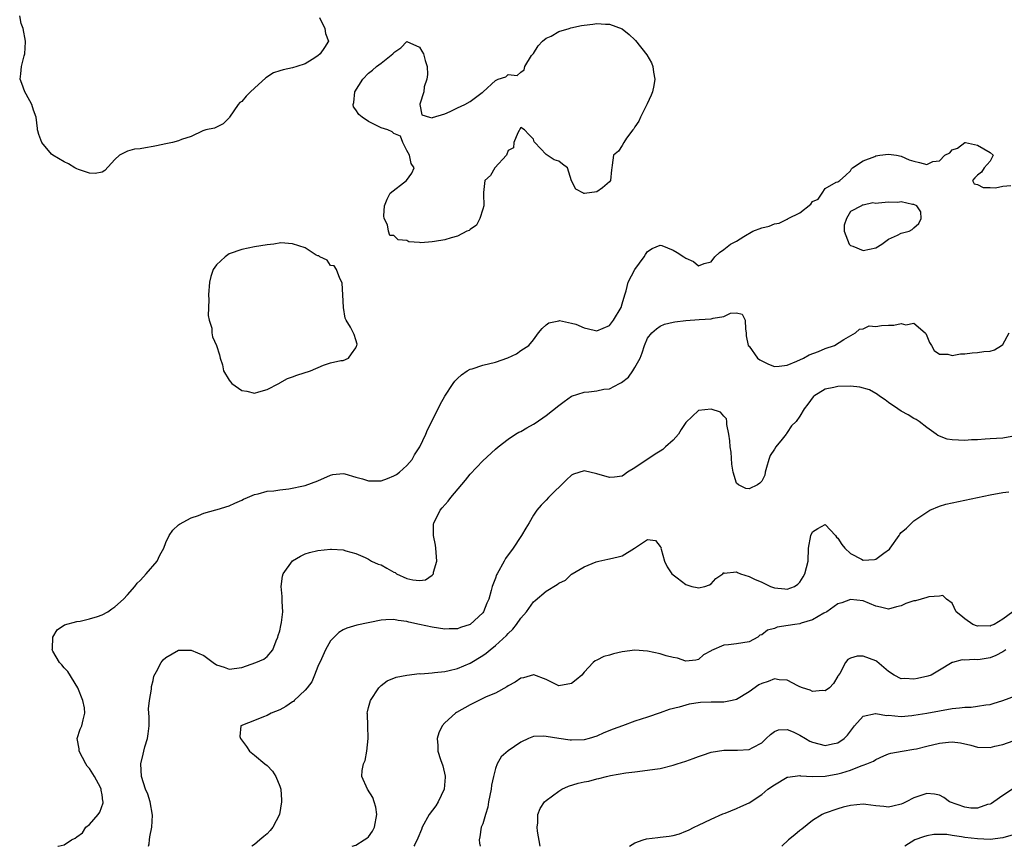
# Model space of a CAD drawing. Units: inches. Extents: x 2556000 to 2559000, y 1518000 to 1521000.
# Drawn here: x 2557574 to 2557729, y 1518000 to 1518130 of the extents above; entities that cross this region are included whole.
import ezdxf

# ---------------------------------------------------------------- set-up
doc = ezdxf.new("R2010")
doc.units = ezdxf.units.IN
doc.header["$MEASUREMENT"] = 0
doc.layers.add('LD25561518_2ft', color=112, linetype='Continuous')

msp = doc.modelspace()

# ---------------------------------------------------------------- linework, layer by layer
at = {"layer": 'LD25561518_2ft'}
for points, elevation in [([(2557621.25, 1518130.75), (2557622.08, 1518129), (2557622.18, 1518128.18), (2557622.65, 1518127), (2557622.02, 1518126.02), (2557621.34, 1518125), (2557621, 1518124.7), (2557620.12, 1518124.12), (2557619, 1518123.44), (2557617.69, 1518123), (2557617, 1518122.79), (2557615.52, 1518122.48), (2557615, 1518122.33), (2557614.02, 1518121.98), (2557612.77, 1518121.23), (2557611, 1518119.56), (2557610.38, 1518119), (2557609.68, 1518118.32), (2557609, 1518117.49), (2557608.69, 1518117.31), (2557608.45, 1518117), (2557607.04, 1518115), (2557607, 1518114.91), (2557606.06, 1518113.94), (2557605, 1518113.44), (2557604.71, 1518113.29), (2557603.34, 1518113), (2557603, 1518112.9), (2557602.83, 1518112.83), (2557601, 1518111.94), (2557599.49, 1518111.49), (2557599, 1518111.27), (2557598.06, 1518111), (2557597, 1518110.81), (2557595.54, 1518110.46), (2557595, 1518110.38), (2557593.82, 1518110.18), (2557593, 1518110.01), (2557592.06, 1518109.94), (2557591, 1518109.64), (2557589.72, 1518109), (2557589, 1518108.35), (2557587.42, 1518106.58), (2557587, 1518106.31), (2557585.9, 1518106.1), (2557585, 1518106.16), (2557583.26, 1518106.74), (2557583, 1518106.85), (2557582.68, 1518107), (2557581.66, 1518107.66), (2557581, 1518107.96), (2557579.22, 1518109), (2557579, 1518109.19), (2557577.48, 1518111), (2557577, 1518112.28), (2557576.84, 1518112.84), (2557576.8, 1518113), (2557576.79, 1518113.21), (2557576.56, 1518115), (2557576.13, 1518116.13), (2557575.91, 1518117), (2557575, 1518118.63), (2557574.81, 1518119), (2557574.33, 1518120.33), (2557574.06, 1518121), (2557574.15, 1518121.85), (2557574.25, 1518123), (2557574.7, 1518124.7), (2557574.8, 1518125), (2557574.88, 1518126.88), (2557574.9, 1518127), (2557574.5, 1518129), (2557574.23, 1518129.77), (2557573.98, 1518131)], 8830), ([(2557579.98, 1518000), (2557580.02, 1518000.02), (2557581, 1518000.23), (2557582.17, 1518001), (2557582.74, 1518001.26), (2557583, 1518001.48), (2557583.9, 1518002.1), (2557584.43, 1518003), (2557585, 1518003.46), (2557586.33, 1518005), (2557586.62, 1518005.38), (2557587.16, 1518006.84), (2557587.16, 1518007), (2557587.11, 1518007.11), (2557587, 1518008.11), (2557586.84, 1518008.84), (2557586.85, 1518009), (2557586.73, 1518009.27), (2557585.78, 1518011), (2557585, 1518012.27), (2557584.64, 1518012.64), (2557584.42, 1518013), (2557583.33, 1518015), (2557583.35, 1518015.35), (2557583.06, 1518017), (2557583.53, 1518018.47), (2557583.78, 1518019), (2557583.96, 1518019.96), (2557584.26, 1518021), (2557584.18, 1518021.82), (2557583.95, 1518023), (2557583.14, 1518025), (2557581.56, 1518027.56), (2557581, 1518028.14), (2557580.64, 1518028.64), (2557580.23, 1518029), (2557579.21, 1518030.79), (2557579.11, 1518031), (2557579.14, 1518031.14), (2557579.22, 1518033), (2557579.87, 1518034.13), (2557581.06, 1518034.94), (2557583, 1518035.45), (2557583.51, 1518035.51), (2557585, 1518035.86), (2557586.25, 1518036.25), (2557587, 1518036.52), (2557587.86, 1518037), (2557588.52, 1518037.48), (2557589, 1518037.78), (2557590.35, 1518039), (2557591, 1518039.68), (2557592.14, 1518041), (2557592.51, 1518041.49), (2557593, 1518041.95), (2557593.48, 1518042.52), (2557593.93, 1518043), (2557595.63, 1518045), (2557596.08, 1518045.92), (2557596.7, 1518047), (2557597, 1518047.92), (2557597.57, 1518049), (2557598.13, 1518049.87), (2557599, 1518050.71), (2557599.17, 1518050.83), (2557601, 1518051.8), (2557602.19, 1518052.19), (2557603, 1518052.53), (2557604.92, 1518053.08), (2557605.12, 1518053.12), (2557607, 1518053.7), (2557607.89, 1518054.11), (2557609, 1518054.59), (2557609.26, 1518054.74), (2557609.91, 1518055), (2557611, 1518055.51), (2557611.59, 1518055.59), (2557613, 1518055.99), (2557614.06, 1518056.06), (2557615, 1518056.24), (2557616.4, 1518056.4), (2557619, 1518056.91), (2557621, 1518057.64), (2557623, 1518058.55), (2557623.38, 1518058.62), (2557625, 1518058.8), (2557625.25, 1518058.75), (2557627, 1518058.21), (2557628.06, 1518057.94), (2557629, 1518057.64), (2557631, 1518057.64), (2557632, 1518058), (2557633, 1518058.41), (2557633.37, 1518058.63), (2557633.88, 1518059), (2557635, 1518060.08), (2557635.85, 1518061), (2557636.25, 1518061.75), (2557637.07, 1518063), (2557638, 1518065), (2557638.29, 1518065.71), (2557638.95, 1518067), (2557640.29, 1518069.71), (2557641, 1518071), (2557642.33, 1518073), (2557642.61, 1518073.39), (2557643, 1518073.8), (2557643.62, 1518074.38), (2557644.56, 1518075), (2557645, 1518075.24), (2557645.33, 1518075.33), (2557647, 1518075.88), (2557649, 1518076.36), (2557650.97, 1518077.03), (2557652.31, 1518077.69), (2557653, 1518078.18), (2557654.27, 1518079), (2557655, 1518079.91), (2557655.81, 1518081), (2557656.35, 1518081.65), (2557657, 1518082.24), (2557657.44, 1518082.56), (2557659, 1518082.9), (2557659.09, 1518082.91), (2557661, 1518082.53), (2557661.65, 1518082.35), (2557663, 1518081.8), (2557664.57, 1518081.43), (2557665, 1518081.31), (2557667, 1518082.12), (2557667.61, 1518083), (2557668.83, 1518085), (2557669, 1518085.55), (2557669.39, 1518087), (2557669.59, 1518087.59), (2557669.93, 1518089), (2557670.96, 1518091), (2557672.45, 1518093), (2557672.65, 1518093.35), (2557673, 1518093.8), (2557673.71, 1518094.29), (2557675, 1518094.83), (2557675.25, 1518094.75), (2557677, 1518094.05), (2557677.66, 1518093.66), (2557678.7, 1518093), (2557678.88, 1518092.88), (2557679, 1518092.76), (2557680.24, 1518092.24), (2557681, 1518091.55), (2557681.91, 1518091.91), (2557683, 1518092.18), (2557683.59, 1518093), (2557684.32, 1518093.68), (2557685, 1518094.11), (2557686.08, 1518095), (2557687, 1518095.46), (2557688.16, 1518096.16), (2557689.6, 1518097), (2557691, 1518097.55), (2557692.18, 1518097.82), (2557693, 1518098.18), (2557693.72, 1518098.28), (2557695, 1518098.92), (2557695.06, 1518098.94), (2557695.15, 1518099), (2557697, 1518099.94), (2557698.72, 1518101.28), (2557699, 1518101.71), (2557699.91, 1518102.09), (2557700.53, 1518103), (2557701, 1518103.76), (2557702.73, 1518104.73), (2557703, 1518104.82), (2557703.28, 1518105), (2557704.21, 1518105.79), (2557705, 1518106.55), (2557705.16, 1518106.84), (2557705.28, 1518107), (2557707, 1518108.12), (2557708.8, 1518108.8), (2557709, 1518108.9), (2557709.6, 1518109), (2557711, 1518109.18), (2557712.26, 1518109), (2557713, 1518108.88), (2557714.26, 1518108.26), (2557715, 1518108.04), (2557715.86, 1518107.86), (2557717, 1518107.54), (2557717.99, 1518107.99), (2557719, 1518108.11), (2557719.88, 1518109), (2557720.63, 1518109.37), (2557721, 1518109.87), (2557721.88, 1518110.12), (2557723, 1518111.02), (2557723.13, 1518111), (2557725, 1518110.58), (2557727, 1518109.42), (2557727.51, 1518109), (2557727, 1518108.08), (2557726.08, 1518107), (2557725.66, 1518106.34), (2557725, 1518105.84), (2557724.57, 1518105.43), (2557724.21, 1518105), (2557724.49, 1518104.49), (2557725, 1518104.39), (2557725.89, 1518103.89), (2557727, 1518103.91), (2557727.86, 1518103.86), (2557729, 1518104.13), (2557730.25, 1518104.25)], 8830), ([(2557594.29, 1518000), (2557594.37, 1518000.37), (2557594.46, 1518001), (2557594.51, 1518001.49), (2557594.82, 1518003), (2557594.91, 1518004.91), (2557594.53, 1518007), (2557594.2, 1518008.2), (2557593.82, 1518009), (2557593.19, 1518011), (2557593.06, 1518013), (2557593.47, 1518014.53), (2557593.55, 1518015), (2557593.71, 1518015.71), (2557594.14, 1518017), (2557594.26, 1518017.74), (2557594.37, 1518019), (2557594.37, 1518020.37), (2557594.29, 1518021.71), (2557594.44, 1518023), (2557594.76, 1518024.76), (2557594.77, 1518025.23), (2557595, 1518026.17), (2557595.15, 1518026.85), (2557595.56, 1518027.56), (2557596.28, 1518029), (2557596.6, 1518029.4), (2557597, 1518029.76), (2557599, 1518030.95), (2557601, 1518030.96), (2557603, 1518030.07), (2557604.46, 1518029), (2557605, 1518028.63), (2557606.23, 1518028.23), (2557607, 1518027.94), (2557609, 1518028.22), (2557611.19, 1518029), (2557612.46, 1518029.54), (2557613, 1518029.94), (2557613.87, 1518031), (2557614.4, 1518032.4), (2557614.69, 1518033), (2557614.75, 1518033.25), (2557615, 1518033.98), (2557615.17, 1518034.83), (2557615.28, 1518035.28), (2557615.47, 1518037), (2557615.37, 1518038.63), (2557615.38, 1518039.38), (2557615.21, 1518041), (2557615.41, 1518042.59), (2557615.55, 1518043), (2557616.99, 1518045.01), (2557618.24, 1518045.76), (2557619, 1518046.11), (2557619.67, 1518046.33), (2557621, 1518046.66), (2557623, 1518046.88), (2557623.15, 1518046.85), (2557625, 1518046.76), (2557625.39, 1518046.61), (2557627, 1518046.16), (2557628.45, 1518045.55), (2557629, 1518045.29), (2557629.16, 1518045.16), (2557629.43, 1518045), (2557630.5, 1518044.5), (2557631, 1518044.42), (2557631.86, 1518043.86), (2557633, 1518043.24), (2557633.17, 1518043.17), (2557633.39, 1518043), (2557635, 1518042.25), (2557635.99, 1518042.01), (2557637, 1518041.91), (2557637.95, 1518042.05), (2557639, 1518042.75), (2557639.14, 1518042.86), (2557639.21, 1518043), (2557639.25, 1518043.25), (2557639.75, 1518045), (2557639.58, 1518047), (2557639.52, 1518047.52), (2557639.21, 1518049), (2557639.25, 1518050.75), (2557639.29, 1518051), (2557639.61, 1518051.61), (2557640.28, 1518053), (2557640.6, 1518053.4), (2557641.54, 1518054.46), (2557641.95, 1518055), (2557644.26, 1518057.74), (2557645, 1518058.71), (2557647, 1518060.81), (2557649, 1518062.66), (2557649.41, 1518063), (2557651, 1518064.23), (2557652.17, 1518065), (2557652.7, 1518065.3), (2557653, 1518065.44), (2557653.97, 1518066.03), (2557655, 1518066.59), (2557655.25, 1518066.75), (2557657, 1518067.95), (2557659, 1518069.55), (2557659.82, 1518070.18), (2557660.97, 1518071), (2557663, 1518071.64), (2557663.7, 1518071.7), (2557665, 1518071.86), (2557666.08, 1518072.08), (2557667, 1518072.16), (2557668.57, 1518073), (2557668.86, 1518073.14), (2557669.98, 1518074.02), (2557670.66, 1518075), (2557671, 1518075.53), (2557671.84, 1518077), (2557672.15, 1518077.85), (2557672.52, 1518079), (2557673, 1518080.14), (2557673.68, 1518081), (2557674.39, 1518081.61), (2557675, 1518082.05), (2557675.67, 1518082.33), (2557677, 1518082.66), (2557677.28, 1518082.72), (2557679, 1518082.96), (2557681.11, 1518083.11), (2557683, 1518083.2), (2557683.31, 1518083.31), (2557685, 1518083.59), (2557686.07, 1518084.07), (2557687, 1518084.15), (2557687.92, 1518083.92), (2557688.4, 1518083), (2557688.43, 1518081.57), (2557688.51, 1518081), (2557688.54, 1518080.54), (2557688.85, 1518079), (2557689, 1518078.86), (2557690.32, 1518077), (2557690.71, 1518076.71), (2557692.05, 1518076.05), (2557693, 1518075.7), (2557693.73, 1518075.73), (2557695, 1518075.9), (2557696.51, 1518076.51), (2557697.57, 1518077), (2557698.49, 1518077.51), (2557699.95, 1518078.05), (2557701, 1518078.51), (2557702.45, 1518079), (2557703.93, 1518079.93), (2557705.76, 1518081), (2557706.42, 1518081.58), (2557707, 1518081.64), (2557707.93, 1518082.07), (2557709, 1518082), (2557709.86, 1518082.14), (2557711, 1518082.2), (2557711.81, 1518082.19), (2557713, 1518082.47), (2557713.73, 1518082.27), (2557715, 1518082.52), (2557716.76, 1518081), (2557716.86, 1518080.86), (2557717, 1518080.49), (2557717.46, 1518079.46), (2557717.75, 1518079), (2557718.2, 1518078.2), (2557719, 1518077.61), (2557720.36, 1518077.64), (2557721, 1518077.44), (2557722.31, 1518077.69), (2557723, 1518077.67), (2557724.18, 1518077.82), (2557725, 1518077.87), (2557726.03, 1518078.03), (2557727, 1518078.12), (2557727.69, 1518078.31), (2557728.82, 1518079), (2557729, 1518079.13), (2557730, 1518081)], 8828), ([(2557731, 1518064.72), (2557729, 1518064.38), (2557727, 1518064.26), (2557726.23, 1518064.23), (2557725, 1518064.12), (2557724.09, 1518064.09), (2557723, 1518064.01), (2557721, 1518064.1), (2557720.24, 1518064.24), (2557718.77, 1518064.77), (2557718.49, 1518065), (2557717, 1518066.06), (2557715.8, 1518067), (2557715.33, 1518067.33), (2557715, 1518067.5), (2557714.07, 1518068.07), (2557713, 1518068.65), (2557712.46, 1518069), (2557711, 1518070), (2557710.44, 1518070.44), (2557709.58, 1518071), (2557709.27, 1518071.27), (2557709, 1518071.4), (2557708.01, 1518072.01), (2557706.44, 1518072.44), (2557705, 1518072.57), (2557703, 1518072.54), (2557702.36, 1518072.36), (2557701, 1518072.11), (2557699.22, 1518071), (2557699.11, 1518070.89), (2557698.24, 1518069.76), (2557697.69, 1518069), (2557697, 1518067.86), (2557696.43, 1518067), (2557695.68, 1518066.32), (2557695, 1518065.25), (2557694.87, 1518065.13), (2557694.84, 1518065), (2557694.2, 1518064.2), (2557693.19, 1518063), (2557693, 1518062.65), (2557692.34, 1518061.66), (2557692.09, 1518061), (2557691.74, 1518059.74), (2557691.55, 1518059), (2557691.47, 1518058.53), (2557691, 1518057.58), (2557690.71, 1518057.29), (2557690.3, 1518057), (2557689, 1518056.37), (2557688.46, 1518056.46), (2557687.32, 1518057), (2557687, 1518057.26), (2557686.48, 1518059), (2557686.29, 1518060.29), (2557686.15, 1518062.15), (2557686.02, 1518063), (2557685.96, 1518063.96), (2557685.79, 1518065), (2557685.49, 1518066.51), (2557685.48, 1518067), (2557685.43, 1518067.43), (2557685, 1518067.86), (2557684.47, 1518068.47), (2557683, 1518068.97), (2557681, 1518068.76), (2557679, 1518066.87), (2557678.28, 1518065.72), (2557677.85, 1518065), (2557677, 1518064.08), (2557675.83, 1518063), (2557675.39, 1518062.61), (2557675, 1518062.35), (2557674.16, 1518061.84), (2557671, 1518059.69), (2557669.84, 1518059), (2557669.34, 1518058.66), (2557669, 1518058.39), (2557667.78, 1518058.22), (2557667, 1518058.17), (2557665, 1518058.77), (2557663, 1518059.21), (2557661.31, 1518058.69), (2557661, 1518058.55), (2557660.19, 1518057.81), (2557657.35, 1518055), (2557657, 1518054.57), (2557656.21, 1518053.79), (2557655.53, 1518053), (2557655, 1518052.22), (2557654.33, 1518051), (2557653.81, 1518050.19), (2557653.1, 1518049), (2557653, 1518048.87), (2557651.78, 1518047), (2557650.61, 1518045.39), (2557650.38, 1518045), (2557649.26, 1518043), (2557649.18, 1518042.82), (2557649, 1518042.28), (2557648.5, 1518041), (2557648.33, 1518040.33), (2557647.96, 1518039), (2557647.63, 1518038.37), (2557647.13, 1518037), (2557647, 1518036.84), (2557645, 1518034.99), (2557643.5, 1518034.5), (2557643, 1518034.32), (2557641.71, 1518034.29), (2557641, 1518034.27), (2557639, 1518034.54), (2557637, 1518034.96), (2557635.35, 1518035.35), (2557635, 1518035.45), (2557633.64, 1518035.64), (2557633, 1518035.79), (2557631.7, 1518035.7), (2557631, 1518035.68), (2557627.13, 1518034.87), (2557625.58, 1518034.42), (2557625, 1518034.12), (2557624.29, 1518033.71), (2557623.55, 1518033), (2557623, 1518032.41), (2557622.22, 1518031), (2557621.59, 1518029.59), (2557621, 1518028.35), (2557620.49, 1518027), (2557620.04, 1518025.96), (2557619.3, 1518025), (2557619, 1518024.65), (2557617.27, 1518023), (2557617.14, 1518022.86), (2557617, 1518022.78), (2557615.97, 1518022.03), (2557615, 1518021.55), (2557613.64, 1518021), (2557613, 1518020.65), (2557612.4, 1518020.4), (2557611, 1518019.87), (2557609.09, 1518019.09), (2557609, 1518019.07), (2557608.87, 1518019), (2557608.69, 1518017.31), (2557608.77, 1518017), (2557609.72, 1518015.72), (2557610.2, 1518015), (2557611, 1518014.39), (2557612.65, 1518013), (2557613, 1518012.74), (2557613.84, 1518011.84), (2557614.35, 1518011), (2557615, 1518009.49), (2557615.15, 1518009), (2557615.28, 1518007.28), (2557615.28, 1518007), (2557614.95, 1518005), (2557613.87, 1518003), (2557613.49, 1518002.51), (2557613, 1518001.95), (2557612.46, 1518001.54), (2557611.86, 1518001), (2557611, 1518000.29), (2557610.58, 1518000)], 8826), ([(2557626.41, 1518000), (2557627, 1518000.18), (2557628.28, 1518001), (2557628.74, 1518001.26), (2557629, 1518001.49), (2557629.61, 1518002.39), (2557629.94, 1518003), (2557630.31, 1518005), (2557630.16, 1518006.16), (2557629.88, 1518007), (2557629.68, 1518007.68), (2557628.8, 1518009), (2557627.95, 1518011), (2557627.97, 1518011.97), (2557628.17, 1518013), (2557628.44, 1518013.56), (2557628.72, 1518015), (2557628.94, 1518017), (2557628.85, 1518019), (2557628.83, 1518020.83), (2557628.79, 1518021), (2557628.81, 1518021.19), (2557629, 1518021.88), (2557629.32, 1518023), (2557630.63, 1518025), (2557630.8, 1518025.2), (2557631, 1518025.37), (2557631.92, 1518026.08), (2557633.32, 1518026.68), (2557635, 1518027.01), (2557637, 1518027.24), (2557637.23, 1518027.23), (2557639, 1518027.38), (2557639.39, 1518027.39), (2557641, 1518027.58), (2557641.72, 1518027.72), (2557643, 1518028.04), (2557645, 1518028.88), (2557647, 1518030.08), (2557647.56, 1518030.44), (2557648.16, 1518031), (2557649, 1518031.69), (2557650.74, 1518033.26), (2557651, 1518033.57), (2557651.76, 1518034.24), (2557652.33, 1518035), (2557653, 1518035.99), (2557653.87, 1518037), (2557655, 1518038.57), (2557655.25, 1518038.75), (2557657, 1518040.22), (2557658.73, 1518041.27), (2557659, 1518041.53), (2557660.02, 1518041.98), (2557661, 1518042.94), (2557661.05, 1518042.95), (2557661.1, 1518043), (2557663, 1518044.1), (2557664.86, 1518044.86), (2557665.31, 1518045), (2557666.7, 1518045.3), (2557667, 1518045.33), (2557668.36, 1518045.64), (2557669, 1518045.84), (2557670.95, 1518047), (2557673, 1518048.39), (2557674.23, 1518048.23), (2557675, 1518047.3), (2557675.11, 1518047.11), (2557675.09, 1518047), (2557675.11, 1518046.89), (2557675.68, 1518045), (2557676.1, 1518044.1), (2557676.83, 1518043), (2557677, 1518042.82), (2557677.67, 1518042.33), (2557679, 1518041.28), (2557679.97, 1518041), (2557680.8, 1518040.8), (2557681, 1518040.79), (2557682.04, 1518041), (2557682.77, 1518041.23), (2557683, 1518041.38), (2557683.77, 1518042.23), (2557684.88, 1518043), (2557685, 1518043.17), (2557685.08, 1518043.08), (2557687, 1518043.31), (2557687.18, 1518043.18), (2557687.64, 1518043), (2557689, 1518042.56), (2557689.86, 1518042.14), (2557691, 1518041.64), (2557692.38, 1518041), (2557693, 1518040.77), (2557694.62, 1518040.62), (2557695, 1518040.55), (2557696.14, 1518041), (2557696.66, 1518041.34), (2557697, 1518041.64), (2557697.51, 1518042.49), (2557697.8, 1518043), (2557698.31, 1518045), (2557698.39, 1518047), (2557698.72, 1518049), (2557699, 1518049.58), (2557699.85, 1518050.15), (2557701, 1518050.78), (2557702.6, 1518049), (2557702.76, 1518048.76), (2557703, 1518048.62), (2557703.6, 1518047.6), (2557704.07, 1518047), (2557705, 1518046.2), (2557706.71, 1518045.29), (2557707, 1518045.12), (2557708.75, 1518045.25), (2557709, 1518045.28), (2557710.22, 1518046.22), (2557711.14, 1518046.86), (2557711.26, 1518047), (2557712.65, 1518049), (2557712.78, 1518049.22), (2557713, 1518049.51), (2557713.81, 1518050.19), (2557715, 1518051.32), (2557717, 1518052.72), (2557717.51, 1518053), (2557719, 1518053.63), (2557720.03, 1518053.97), (2557723, 1518054.57), (2557727, 1518055.45), (2557729, 1518055.8), (2557729.93, 1518055.92)], 8824), ([(2557730.59, 1518037), (2557729, 1518035.85), (2557727.63, 1518035), (2557727.18, 1518034.82), (2557727, 1518034.72), (2557725.25, 1518034.75), (2557725, 1518034.73), (2557724.28, 1518035), (2557723, 1518035.89), (2557722.41, 1518036.41), (2557721.64, 1518037), (2557721, 1518038.33), (2557720.11, 1518039), (2557719.57, 1518039.57), (2557719, 1518039.48), (2557717.35, 1518039.35), (2557717, 1518039.22), (2557715.26, 1518038.74), (2557715, 1518038.7), (2557713.72, 1518038.28), (2557713, 1518037.91), (2557712.25, 1518037.75), (2557711, 1518037.38), (2557709.72, 1518037.72), (2557709, 1518037.87), (2557707, 1518038.71), (2557705, 1518038.95), (2557703.62, 1518038.38), (2557703, 1518038.23), (2557701.23, 1518037), (2557700.77, 1518036.77), (2557699, 1518035.74), (2557697.19, 1518035.19), (2557697, 1518035.11), (2557696.2, 1518035), (2557695.18, 1518034.82), (2557693.45, 1518034.55), (2557693, 1518034.38), (2557691.9, 1518034.1), (2557691, 1518033.38), (2557690.71, 1518033.29), (2557690.35, 1518033), (2557689, 1518032.26), (2557687, 1518031.92), (2557685.76, 1518031.76), (2557685, 1518031.73), (2557683.09, 1518030.91), (2557683, 1518030.83), (2557681.81, 1518030.19), (2557681, 1518029.46), (2557680.62, 1518029.38), (2557679, 1518029.18), (2557677.69, 1518029.7), (2557677, 1518029.8), (2557675.94, 1518030.06), (2557675, 1518030.37), (2557673, 1518030.8), (2557671, 1518030.95), (2557669, 1518030.69), (2557667.63, 1518030.37), (2557667, 1518030.17), (2557666.07, 1518029.93), (2557665, 1518029.38), (2557664.72, 1518029.28), (2557664.43, 1518029), (2557663, 1518027.46), (2557662.63, 1518027), (2557661.75, 1518026.25), (2557661, 1518025.69), (2557659, 1518025.33), (2557657, 1518026.3), (2557655.04, 1518027.04), (2557655, 1518027.04), (2557653.42, 1518026.58), (2557653, 1518026.52), (2557652.1, 1518025.9), (2557651, 1518025.31), (2557650.82, 1518025.18), (2557649, 1518024.17), (2557647.56, 1518023.56), (2557646.37, 1518023), (2557645, 1518022.31), (2557642.87, 1518021.13), (2557642.69, 1518021), (2557641, 1518019.47), (2557640.62, 1518019), (2557640.09, 1518017.91), (2557639.82, 1518017), (2557639.91, 1518015.91), (2557639.9, 1518015), (2557640.31, 1518013.69), (2557640.69, 1518012.69), (2557641.08, 1518011.08), (2557641.08, 1518010.92), (2557640.9, 1518009), (2557639.95, 1518007), (2557639.6, 1518006.4), (2557638.55, 1518005), (2557637.45, 1518003), (2557637.33, 1518002.67), (2557636.74, 1518001.26), (2557636.27, 1518000.27), (2557636.15, 1518000)], 8822), ([(2557729.5, 1518031), (2557729, 1518030.67), (2557727.9, 1518030.1), (2557727, 1518029.75), (2557725.46, 1518029.46), (2557725, 1518029.41), (2557724.51, 1518029.49), (2557723, 1518029.35), (2557722.59, 1518029.41), (2557721.08, 1518029), (2557721, 1518028.98), (2557719, 1518027.8), (2557717.69, 1518027), (2557717.18, 1518026.82), (2557715.54, 1518026.46), (2557715, 1518026.36), (2557713.55, 1518026.45), (2557713, 1518026.43), (2557711.86, 1518027), (2557711, 1518027.58), (2557710.22, 1518028.22), (2557709.14, 1518029.14), (2557709, 1518029.23), (2557707, 1518029.99), (2557706.02, 1518029.98), (2557705, 1518029.67), (2557704.56, 1518029.44), (2557704.22, 1518029), (2557703.28, 1518027.28), (2557703.06, 1518026.94), (2557703, 1518026.82), (2557702.3, 1518025.7), (2557701.66, 1518025), (2557701, 1518024.51), (2557700.56, 1518024.56), (2557699, 1518024.41), (2557698.61, 1518024.61), (2557697.41, 1518025), (2557697, 1518025.18), (2557696.67, 1518025.33), (2557695, 1518026.22), (2557693.72, 1518026.28), (2557693, 1518026.4), (2557692, 1518026), (2557691, 1518025.67), (2557690.55, 1518025.45), (2557689, 1518024.38), (2557687, 1518023.15), (2557686.35, 1518023), (2557685, 1518022.75), (2557683, 1518022.75), (2557681.33, 1518022.67), (2557679.57, 1518022.43), (2557679, 1518022.28), (2557677.95, 1518021.95), (2557676.4, 1518021.6), (2557675, 1518021.05), (2557673, 1518020.39), (2557671, 1518019.76), (2557669.05, 1518019), (2557667.54, 1518018.46), (2557666.1, 1518017.9), (2557665, 1518017.38), (2557663.77, 1518017), (2557663, 1518016.81), (2557661, 1518016.75), (2557660.76, 1518016.76), (2557659, 1518017), (2557657, 1518017.34), (2557656.61, 1518017.39), (2557655, 1518017.3), (2557654.76, 1518017.24), (2557654.2, 1518017), (2557653, 1518016.43), (2557651, 1518015.04), (2557649.91, 1518014.09), (2557649.27, 1518013), (2557649, 1518012.27), (2557648.68, 1518011), (2557648.37, 1518009.63), (2557648.34, 1518009), (2557647.92, 1518007), (2557647.8, 1518006.2), (2557647.41, 1518005), (2557647, 1518003.56), (2557646.77, 1518003), (2557646.53, 1518001.47), (2557646.42, 1518001), (2557646.5, 1518000.5), (2557646.57, 1518000)], 8820), ([(2557656.05, 1518000), (2557655.61, 1518002.39), (2557655.56, 1518003), (2557655.69, 1518003.69), (2557655.69, 1518005), (2557656.03, 1518005.97), (2557656.76, 1518007), (2557657, 1518007.24), (2557659, 1518008.72), (2557659.46, 1518009), (2557660.52, 1518009.48), (2557662.06, 1518009.94), (2557663, 1518010.18), (2557663.7, 1518010.3), (2557665, 1518010.64), (2557665.32, 1518010.68), (2557666.49, 1518011), (2557667.15, 1518011.15), (2557669.57, 1518011.57), (2557671, 1518011.76), (2557673, 1518011.99), (2557674.15, 1518012.15), (2557675, 1518012.29), (2557677, 1518012.78), (2557677.64, 1518013), (2557679, 1518013.44), (2557680.16, 1518013.84), (2557681, 1518014.19), (2557681.63, 1518014.37), (2557683, 1518014.84), (2557685, 1518015.17), (2557687, 1518015.16), (2557687.18, 1518015.18), (2557689, 1518015.25), (2557689.57, 1518015.57), (2557691, 1518016.33), (2557691.71, 1518017), (2557692.35, 1518017.65), (2557693, 1518018.1), (2557693.64, 1518018.36), (2557695, 1518018.43), (2557695.94, 1518018.06), (2557697, 1518017.55), (2557697.88, 1518017), (2557698.6, 1518016.6), (2557699, 1518016.43), (2557701, 1518015.89), (2557702.15, 1518016.15), (2557703, 1518016.3), (2557704.01, 1518017), (2557704.49, 1518017.51), (2557705.6, 1518019), (2557707, 1518020.52), (2557708.93, 1518020.93), (2557709, 1518020.96), (2557710.65, 1518020.65), (2557711, 1518020.66), (2557713, 1518020.5), (2557714.65, 1518020.65), (2557715, 1518020.66), (2557717, 1518020.99), (2557719, 1518021.37), (2557721, 1518021.73), (2557722.17, 1518021.83), (2557723, 1518021.96), (2557724.04, 1518021.96), (2557725, 1518022.08), (2557726.31, 1518022.31), (2557727, 1518022.36), (2557727.5, 1518022.5), (2557729.01, 1518023), (2557731, 1518023.76)], 8818), ([(2557670.14, 1518000), (2557671, 1518000.55), (2557672.3, 1518001), (2557672.83, 1518001.17), (2557674.61, 1518001.39), (2557675, 1518001.42), (2557676.39, 1518001.61), (2557677, 1518001.73), (2557678.01, 1518001.99), (2557679, 1518002.41), (2557679.43, 1518002.57), (2557680.36, 1518003), (2557681, 1518003.33), (2557683, 1518004.3), (2557684.88, 1518005.12), (2557685.25, 1518005.25), (2557687, 1518005.95), (2557687.72, 1518006.28), (2557689, 1518006.84), (2557691, 1518008.17), (2557691.94, 1518009), (2557693, 1518009.72), (2557695, 1518010.88), (2557695.09, 1518010.91), (2557697, 1518011.15), (2557697.12, 1518011.12), (2557699.01, 1518011.01), (2557701, 1518011.08), (2557703, 1518011.41), (2557703.61, 1518011.61), (2557705, 1518012), (2557706.68, 1518012.68), (2557707, 1518012.78), (2557707.58, 1518013), (2557708.59, 1518013.41), (2557709, 1518013.71), (2557710.27, 1518014.27), (2557711, 1518014.56), (2557711.33, 1518014.67), (2557713.14, 1518015), (2557715, 1518015.31), (2557715.4, 1518015.4), (2557717, 1518015.82), (2557719, 1518016.29), (2557720.45, 1518016.45), (2557721, 1518016.47), (2557722.32, 1518016.32), (2557723.95, 1518015.95), (2557725, 1518015.64), (2557727, 1518015.57), (2557727.77, 1518015.77), (2557729, 1518016.05), (2557730.66, 1518016.66)], 8816), ([(2557730.55, 1518009), (2557729, 1518008.01), (2557727.61, 1518007), (2557727.23, 1518006.77), (2557727, 1518006.67), (2557726.58, 1518006.58), (2557725, 1518006.01), (2557723.96, 1518006.04), (2557723, 1518006.16), (2557720.61, 1518007), (2557719.69, 1518007.69), (2557719, 1518008.07), (2557718.22, 1518008.22), (2557717, 1518008.34), (2557715, 1518007.67), (2557713.78, 1518007), (2557713.23, 1518006.77), (2557713, 1518006.65), (2557711.67, 1518006.33), (2557711, 1518006.15), (2557710.26, 1518006.26), (2557709, 1518006.37), (2557707.43, 1518006.57), (2557707, 1518006.63), (2557705, 1518006.45), (2557703.85, 1518006.15), (2557703, 1518005.9), (2557700.84, 1518005.16), (2557700.51, 1518005), (2557699, 1518004.06), (2557697.29, 1518002.71), (2557697, 1518002.52), (2557696.19, 1518001.81), (2557695.22, 1518001), (2557694.16, 1518000)], 8814), ([(2557731, 1518001.91), (2557729, 1518001.33), (2557727, 1518001.09), (2557725, 1518001.16), (2557723, 1518001.38), (2557722.5, 1518001.5), (2557721, 1518001.68), (2557720.16, 1518001.84), (2557719, 1518001.88), (2557718.15, 1518001.85), (2557717, 1518001.66), (2557716.52, 1518001.48), (2557715.11, 1518001), (2557713.57, 1518000)], 8812)]:
    msp.add_lwpolyline(points, dxfattribs=dict(at, elevation=elevation))
for points, elevation in [([(2557652.41, 1518121.59), (2557653, 1518122.12), (2557653.53, 1518122.47), (2557653.61, 1518123), (2557654.71, 1518124.71), (2557654.93, 1518125), (2557655, 1518125.06), (2557655.72, 1518126.28), (2557656.44, 1518127), (2557657, 1518127.44), (2557657.78, 1518127.78), (2557659, 1518128.52), (2557660.6, 1518129), (2557660.89, 1518129.11), (2557662.55, 1518129.45), (2557663, 1518129.53), (2557664.34, 1518129.66), (2557665, 1518129.76), (2557666.33, 1518129.67), (2557667, 1518129.7), (2557669, 1518128.95), (2557670.06, 1518128.06), (2557671, 1518127.18), (2557671.08, 1518127.08), (2557672.85, 1518124.85), (2557673.6, 1518123.6), (2557673.83, 1518123), (2557673.9, 1518122.1), (2557674.15, 1518121), (2557674, 1518120), (2557673.76, 1518119), (2557673.53, 1518118.47), (2557672.9, 1518117.1), (2557672.88, 1518117), (2557671.89, 1518115), (2557671.63, 1518114.37), (2557671, 1518113.49), (2557670.82, 1518113.18), (2557670.67, 1518113), (2557669.69, 1518111.69), (2557669.24, 1518111), (2557669, 1518110.52), (2557668.38, 1518109.62), (2557667.63, 1518109), (2557667.43, 1518107.43), (2557667.35, 1518107), (2557667.28, 1518106.72), (2557667.12, 1518105), (2557667, 1518104.8), (2557665.88, 1518103.88), (2557665, 1518103.22), (2557663.02, 1518102.98), (2557663, 1518102.95), (2557662.96, 1518102.96), (2557662.91, 1518103), (2557661.67, 1518103.67), (2557660.98, 1518104.98), (2557660.34, 1518107), (2557659.57, 1518107.57), (2557659, 1518108.05), (2557658.25, 1518108.25), (2557657.18, 1518109), (2557657, 1518109.1), (2557655.2, 1518111), (2557655.09, 1518111.09), (2557655, 1518111.54), (2557654.27, 1518112.27), (2557653.59, 1518113), (2557653, 1518113.36), (2557652.55, 1518112.55), (2557651.91, 1518111), (2557651.82, 1518110.18), (2557651, 1518109.75), (2557650.76, 1518109), (2557648.88, 1518107), (2557648.21, 1518105.79), (2557647.31, 1518105), (2557647.14, 1518103.14), (2557647.09, 1518102.91), (2557647.18, 1518101), (2557647, 1518100.47), (2557646.56, 1518099), (2557646.01, 1518097.99), (2557645, 1518097.27), (2557644.86, 1518097.14), (2557644.51, 1518097), (2557643, 1518096.21), (2557641.99, 1518095.99), (2557641, 1518095.67), (2557639.37, 1518095.37), (2557639, 1518095.32), (2557637.21, 1518095.21), (2557637, 1518095.25), (2557635.35, 1518095.35), (2557635, 1518095.57), (2557633.67, 1518095.67), (2557633, 1518096.32), (2557632.36, 1518096.36), (2557632.12, 1518097), (2557631.99, 1518098.01), (2557631.47, 1518099), (2557631.42, 1518099.42), (2557631.5, 1518101), (2557631.93, 1518102.07), (2557632.42, 1518103), (2557634.99, 1518105.01), (2557635.81, 1518106.19), (2557636.19, 1518107), (2557635.69, 1518107.69), (2557635.42, 1518109), (2557635, 1518109.73), (2557634.37, 1518111), (2557634.03, 1518112.03), (2557633, 1518112.42), (2557632.7, 1518112.7), (2557632.05, 1518113), (2557631, 1518113.33), (2557629, 1518114.3), (2557627.96, 1518115), (2557627.44, 1518115.44), (2557627, 1518116.14), (2557626.63, 1518116.63), (2557626.56, 1518117), (2557626.67, 1518117.33), (2557626.85, 1518119), (2557628.11, 1518121), (2557629, 1518121.94), (2557629.6, 1518122.4), (2557630.23, 1518123), (2557631, 1518123.54), (2557632.82, 1518125), (2557632.92, 1518125.08), (2557633, 1518125.19), (2557634.07, 1518125.93), (2557635, 1518126.94), (2557637, 1518126.03), (2557637.4, 1518125.4), (2557637.63, 1518125), (2557637.92, 1518123.92), (2557638.22, 1518123), (2557638.29, 1518121.71), (2557638.2, 1518121), (2557637.78, 1518119.78), (2557637.7, 1518119), (2557637.06, 1518117.06), (2557637.07, 1518117), (2557637.38, 1518115.38), (2557638.58, 1518115), (2557639, 1518114.91), (2557639.06, 1518114.94), (2557641, 1518115.54), (2557641.88, 1518115.88), (2557643, 1518116.48), (2557644.16, 1518117), (2557645, 1518117.49), (2557646.9, 1518118.9), (2557647, 1518118.96), (2557647.03, 1518118.97), (2557647.05, 1518119), (2557649, 1518120.8), (2557649.44, 1518121), (2557650.64, 1518121.36), (2557651, 1518121.71)], 8832), ([(2557713, 1518101.63), (2557712.44, 1518101.56), (2557711, 1518101.6), (2557709.42, 1518101.42), (2557709, 1518101.41), (2557708.49, 1518101.51), (2557707, 1518101.1), (2557706.85, 1518101.15), (2557706.74, 1518101), (2557705, 1518100.15), (2557704.36, 1518099), (2557704.01, 1518097.99), (2557703.98, 1518097), (2557704.76, 1518095), (2557705, 1518094.77), (2557705.35, 1518094.65), (2557707, 1518093.95), (2557709, 1518094.4), (2557709.94, 1518095), (2557711, 1518095.77), (2557712.4, 1518096.4), (2557713, 1518096.69), (2557714.23, 1518097), (2557714.72, 1518097.28), (2557715, 1518097.57), (2557715.75, 1518098.25), (2557716.13, 1518099), (2557716.08, 1518100.08), (2557715.44, 1518101), (2557715, 1518101.25), (2557714.79, 1518101.21)], 8830), ([(2557609.77, 1518071.77), (2557611, 1518071.48), (2557611.69, 1518071.69), (2557613, 1518072.04), (2557614.83, 1518073), (2557614.93, 1518073.07), (2557615, 1518073.1), (2557616.21, 1518073.79), (2557617, 1518074.03), (2557617.68, 1518074.32), (2557619.81, 1518075), (2557621.91, 1518075.91), (2557623, 1518076.25), (2557624.62, 1518076.62), (2557625, 1518076.64), (2557625.81, 1518077), (2557626.3, 1518077.7), (2557627, 1518078.62), (2557627.09, 1518078.91), (2557627.15, 1518079), (2557627.18, 1518079.18), (2557627, 1518079.91), (2557626.74, 1518080.74), (2557626.12, 1518081.88), (2557625.44, 1518083), (2557625.32, 1518083.32), (2557625.02, 1518085), (2557624.93, 1518087), (2557624.81, 1518088.81), (2557624.78, 1518089), (2557624.44, 1518089.56), (2557623.91, 1518091), (2557623.55, 1518091.55), (2557623, 1518091.62), (2557622.45, 1518092.45), (2557621.28, 1518093), (2557621.13, 1518093.13), (2557621, 1518093.14), (2557620.75, 1518093.25), (2557619, 1518094.39), (2557617.01, 1518095.01), (2557615.16, 1518095.16), (2557614.06, 1518095), (2557613, 1518094.89), (2557611, 1518094.54), (2557609, 1518094.13), (2557607, 1518093.43), (2557606.37, 1518093), (2557605, 1518091.73), (2557604.49, 1518091), (2557604.12, 1518089.88), (2557603.89, 1518089), (2557603.74, 1518087), (2557603.79, 1518086.21), (2557603.72, 1518083.72), (2557603.88, 1518083), (2557604.26, 1518081.74), (2557604.28, 1518081), (2557604.38, 1518080.38), (2557605.03, 1518079), (2557605.5, 1518077.5), (2557605.57, 1518077), (2557605.96, 1518075.96), (2557606.11, 1518075), (2557607, 1518073.54), (2557607.44, 1518073), (2557609, 1518071.89)], 8832)]:
    msp.add_lwpolyline(points, close=True, dxfattribs=dict(at, elevation=elevation))

doc.saveas('drawing.dxf')
